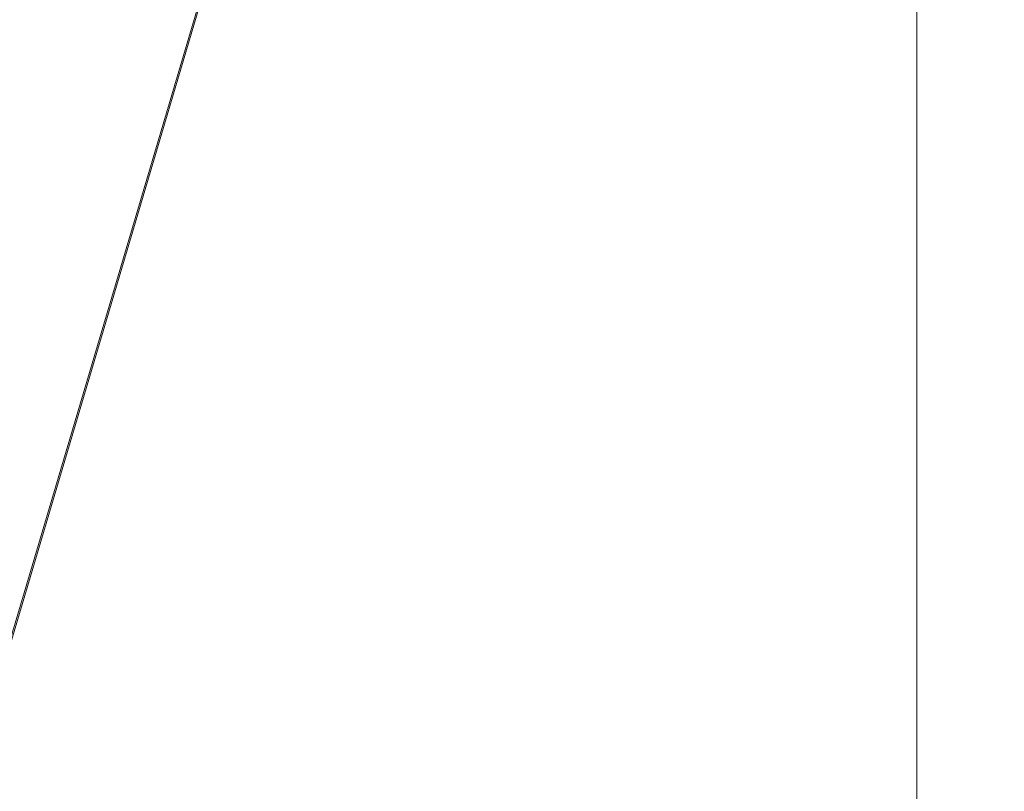
# Model space of a CAD drawing. Units: inches. Extents: x 0 to 204, y 0 to 264.
# Drawn here: x 91 to 92, y 164 to 165 of the extents above; entities that cross this region are included whole.
import ezdxf

# ---------------------------------------------------------------- set-up
doc = ezdxf.new("R2010")
doc.units = ezdxf.units.IN
doc.header["$MEASUREMENT"] = 0
doc.layers.get('0').update_dxf_attribs({"color": 10})

# ---------------------------------------------------------------- blocks, each defined once
blk = doc.blocks.new('FORTE-1W-3D')
at = {"lineweight": 18}
mesh = blk.add_polyface(dxfattribs=at)
corners = [(-7.2318, 8.8541, 17.3775), (-9.3437, -8.9746, 18.0001), (9.5937, -8.9746, 18.0001), (7.4818, 8.8541, 17.3775), (0, -7.3539, 17.9435), (0, 7.3539, 17.4299), (0.0036, 7.3838, 17.4289), (0.0143, 7.412, 17.4279), (0.0314, 7.4368, 17.427), (0.054, 7.4568, 17.4263), (0.0807, 7.4708, 17.4258), (0.1099, 7.478, 17.4256), (0.1401, 7.478, 17.4256), (0.1693, 7.4708, 17.4258), (0.196, 7.4568, 17.4263), (0.2186, 7.4368, 17.427), (0.2357, 7.412, 17.4279), (0.2464, 7.3838, 17.4289), (0.25, 7.3539, 17.4299), (0.25, -7.3539, 17.9435), (0.2464, -7.3838, 17.9446), (0.2357, -7.412, 17.9455), (0.2186, -7.4368, 17.9464), (0.196, -7.4568, 17.9471), (0.1693, -7.4708, 17.9476), (0.1401, -7.478, 17.9478), (0.1099, -7.478, 17.9478), (0.0807, -7.4708, 17.9476), (0.054, -7.4568, 17.9471), (0.0314, -7.4368, 17.9464), (0.0143, -7.412, 17.9455), (0.0036, -7.3838, 17.9446), (4.5, -7.3539, 17.9435), (4.5, 7.3539, 17.4299), (4.5036, 7.3838, 17.4289), (4.5143, 7.412, 17.4279), (4.5314, 7.4368, 17.427), (4.554, 7.4568, 17.4263), (4.5807, 7.4708, 17.4258), (4.6099, 7.478, 17.4256), (4.6401, 7.478, 17.4256), (4.6693, 7.4708, 17.4258), (4.696, 7.4568, 17.4263), (4.7186, 7.4368, 17.427), (4.7357, 7.412, 17.4279), (4.7464, 7.3838, 17.4289), (4.75, 7.3539, 17.4299), (4.75, -7.3539, 17.9435), (4.7464, -7.3838, 17.9446), (4.7357, -7.412, 17.9455), (4.7186, -7.4368, 17.9464), (4.696, -7.4568, 17.9471), (4.6693, -7.4708, 17.9476), (4.6401, -7.478, 17.9478), (4.6099, -7.478, 17.9478), (4.5807, -7.4708, 17.9476), (4.554, -7.4568, 17.9471), (4.5314, -7.4368, 17.9464), (4.5143, -7.412, 17.9455), (4.5036, -7.3838, 17.9446), (-4.5, 7.3539, 17.4299), (-4.4964, 7.3838, 17.4289), (-4.4857, 7.412, 17.4279), (-4.4686, 7.4368, 17.427), (-4.446, 7.4568, 17.4263), (-4.4193, 7.4708, 17.4258), (-4.3901, 7.478, 17.4256), (-4.3599, 7.478, 17.4256), (-4.3307, 7.4708, 17.4258), (-4.304, 7.4568, 17.4263), (-4.2814, 7.4368, 17.427), (-4.2643, 7.412, 17.4279), (-4.2536, 7.3838, 17.4289), (-4.25, 7.3539, 17.4299), (-4.25, -7.3539, 17.9435), (-4.2536, -7.3838, 17.9446), (-4.2643, -7.412, 17.9455), (-4.2814, -7.4368, 17.9464), (-4.304, -7.4568, 17.9471), (-4.3307, -7.4708, 17.9476), (-4.3599, -7.478, 17.9478), (-4.3901, -7.478, 17.9478), (-4.4193, -7.4708, 17.9476), (-4.446, -7.4568, 17.9471), (-4.4686, -7.4368, 17.9464), (-4.4857, -7.412, 17.9455), (-4.4964, -7.3838, 17.9446), (-4.5, -7.3539, 17.9435)]
mesh.append_faces([[corners[k] for k in face] for face in [(82, 1, 81), (85, 1, 84), (64, 0, 63), (11, 0, 10), (53, 2, 52), (52, 2, 51), (50, 2, 49), (41, 3, 40)]], dxfattribs={"vtx0": -1, "vtx1": -1})
mesh.append_faces([[corners[k] for k in face] for face in [(0, 68, 10), (38, 3, 13)]], dxfattribs={"vtx0": -1, "vtx1": -1, "vtx2": -1})
mesh.append_faces([[corners[k] for k in face] for face in [(1, 82, 83), (1, 87, 60), (0, 64, 65), (0, 65, 66), (10, 68, 69, 9), (60, 0, 1), (6, 72, 73, 5), (72, 6, 7, 71), (8, 70, 71, 7), (70, 8, 9, 69), (0, 11, 12, 3), (56, 23, 24, 55), (57, 22, 23, 56), (22, 57, 58, 21), (55, 24, 25, 54), (59, 20, 21, 58), (32, 19, 20, 59), (19, 32, 33, 18), (2, 46, 47), (3, 12, 13), (3, 42, 43), (46, 2, 3)]], dxfattribs={"vtx0": -1, "vtx2": -1})
mesh.append_faces([[corners[k] for k in face] for face in [(2, 53, 54, 25)]], dxfattribs={"vtx0": -1, "vtx2": -1, "vtx3": -1})
mesh.append_faces([[corners[k] for k in face] for face in [(86, 87, 1), (85, 86, 1), (83, 84, 1), (60, 61, 0), (62, 63, 0), (61, 62, 0), (67, 68, 0), (66, 67, 0), (50, 51, 2), (48, 49, 2), (47, 48, 2), (45, 46, 3), (44, 45, 3), (43, 44, 3), (39, 40, 3), (38, 39, 3), (41, 42, 3)]], dxfattribs={"vtx1": -1, "vtx2": -1})
mesh.append_faces([[corners[k] for k in face] for face in [(80, 81, 1, 26)]], dxfattribs={"vtx1": -1, "vtx2": -1, "vtx3": -1})
mesh.append_faces([[corners[k] for k in face] for face in [(79, 80, 26, 27), (78, 79, 27, 28), (76, 77, 29, 30), (28, 29, 77, 78), (75, 76, 30, 31), (74, 75, 31, 4), (73, 74, 4, 5), (25, 26, 1, 2), (16, 17, 34, 35), (33, 34, 17, 18), (13, 14, 37, 38), (35, 36, 15, 16), (14, 15, 36, 37)]], dxfattribs={"vtx1": -1, "vtx3": -1})
mesh = blk.add_polyface(dxfattribs=at)
corners = [(-7.2318, 8.829, 16.6504), (-9.3437, -8.9997, 17.273), (9.5937, -8.9997, 17.273), (7.4818, 8.829, 16.6504), (-7.0097, 8.5792, 16.6591), (7.2597, 8.5792, 16.6591), (9.3123, -8.7499, 17.2642), (-9.0623, -8.7499, 17.2642)]
mesh.append_faces([[corners[k] for k in face] for face in [(4, 0, 7), (1, 7, 0)]], dxfattribs={"vtx0": -1, "vtx1": -1})
mesh.append_faces([[corners[k] for k in face] for face in [(3, 5, 6), (2, 6, 7, 1), (6, 2, 3)]], dxfattribs={"vtx0": -1, "vtx2": -1})
mesh.append_faces([[corners[k] for k in face] for face in [(4, 5, 3, 0)]], dxfattribs={"vtx1": -1, "vtx3": -1})
mesh = blk.add_polyface(dxfattribs=at)
corners = [(-9.3437, -9.0008, 17.2506), (-7.2318, 8.8279, 16.628), (7.4818, 8.8279, 16.628), (9.5937, -9.0008, 17.2506), (0, 7.3539, 16.6794), (0, -7.3539, 17.1931), (0.0036, -7.3838, 17.1941), (0.0143, -7.412, 17.1951), (0.0314, -7.4368, 17.196), (0.054, -7.4568, 17.1967), (0.0807, -7.4708, 17.1971), (0.1099, -7.478, 17.1974), (0.1401, -7.478, 17.1974), (0.1693, -7.4708, 17.1971), (0.196, -7.4568, 17.1967), (0.2186, -7.4368, 17.196), (0.2357, -7.412, 17.1951), (0.2464, -7.3838, 17.1941), (0.25, -7.3539, 17.1931), (0.25, 7.3539, 16.6794), (0.2464, 7.3838, 16.6784), (0.2357, 7.412, 16.6774), (0.2186, 7.4368, 16.6766), (0.196, 7.4568, 16.6759), (0.1693, 7.4708, 16.6754), (0.1401, 7.478, 16.6751), (0.1099, 7.478, 16.6751), (0.0807, 7.4708, 16.6754), (0.054, 7.4568, 16.6759), (0.0314, 7.4368, 16.6766), (0.0143, 7.412, 16.6774), (0.0036, 7.3838, 16.6784), (4.5, 7.3539, 16.6794), (4.5, -7.3539, 17.1931), (4.5036, -7.3838, 17.1941), (4.5143, -7.412, 17.1951), (4.5314, -7.4368, 17.196), (4.554, -7.4568, 17.1967), (4.5807, -7.4708, 17.1971), (4.6099, -7.478, 17.1974), (4.6401, -7.478, 17.1974), (4.6693, -7.4708, 17.1971), (4.696, -7.4568, 17.1967), (4.7186, -7.4368, 17.196), (4.7357, -7.412, 17.1951), (4.7464, -7.3838, 17.1941), (4.75, -7.3539, 17.1931), (4.75, 7.3539, 16.6794), (4.7464, 7.3838, 16.6784), (4.7357, 7.412, 16.6774), (4.7186, 7.4368, 16.6766), (4.696, 7.4568, 16.6759), (4.6693, 7.4708, 16.6754), (4.6401, 7.478, 16.6751), (4.6099, 7.478, 16.6751), (4.5807, 7.4708, 16.6754), (4.554, 7.4568, 16.6759), (4.5314, 7.4368, 16.6766), (4.5143, 7.412, 16.6774), (4.5036, 7.3838, 16.6784), (-4.25, 7.3539, 16.6794), (-4.2536, 7.3838, 16.6784), (-4.2643, 7.412, 16.6774), (-4.2814, 7.4368, 16.6766), (-4.304, 7.4568, 16.6759), (-4.3307, 7.4708, 16.6754), (-4.3599, 7.478, 16.6751), (-4.3901, 7.478, 16.6751), (-4.4193, 7.4708, 16.6754), (-4.446, 7.4568, 16.6759), (-4.4686, 7.4368, 16.6766), (-4.4857, 7.412, 16.6774), (-4.4964, 7.3838, 16.6784), (-4.5, 7.3539, 16.6794), (-4.5, -7.3539, 17.1931), (-4.4964, -7.3838, 17.1941), (-4.4857, -7.412, 17.1951), (-4.4686, -7.4368, 17.196), (-4.446, -7.4568, 17.1967), (-4.4193, -7.4708, 17.1971), (-4.3901, -7.478, 17.1974), (-4.3599, -7.478, 17.1974), (-4.3307, -7.4708, 17.1971), (-4.304, -7.4568, 17.1967), (-4.2814, -7.4368, 17.196), (-4.2643, -7.412, 17.1951), (-4.2536, -7.3838, 17.1941), (-4.25, -7.3539, 17.1931)]
mesh.append_faces([[corners[k] for k in face] for face in [(41, 3, 40), (44, 3, 43), (51, 2, 50), (25, 2, 24), (80, 0, 79), (79, 0, 78), (77, 0, 76), (68, 1, 67)]], dxfattribs={"vtx0": -1, "vtx1": -1})
mesh.append_faces([[corners[k] for k in face] for face in [(2, 55, 24), (65, 1, 27)]], dxfattribs={"vtx0": -1, "vtx1": -1, "vtx2": -1})
mesh.append_faces([[corners[k] for k in face] for face in [(3, 41, 42), (3, 46, 47), (2, 51, 52), (2, 52, 53), (24, 55, 56, 23), (47, 2, 3), (20, 59, 32, 19), (59, 20, 21, 58), (22, 57, 58, 21), (57, 22, 23, 56), (2, 25, 26, 1), (83, 9, 10, 82), (84, 8, 9, 83), (8, 84, 85, 7), (82, 10, 11, 81), (86, 6, 7, 85), (87, 5, 6, 86), (5, 87, 60, 4), (0, 73, 74), (1, 26, 27), (1, 69, 70), (73, 0, 1)]], dxfattribs={"vtx0": -1, "vtx2": -1})
mesh.append_faces([[corners[k] for k in face] for face in [(0, 80, 81, 11)]], dxfattribs={"vtx0": -1, "vtx2": -1, "vtx3": -1})
mesh.append_faces([[corners[k] for k in face] for face in [(45, 46, 3), (44, 45, 3), (42, 43, 3), (47, 48, 2), (49, 50, 2), (48, 49, 2), (54, 55, 2), (53, 54, 2), (77, 78, 0), (75, 76, 0), (74, 75, 0), (72, 73, 1), (71, 72, 1), (70, 71, 1), (66, 67, 1), (65, 66, 1), (68, 69, 1)]], dxfattribs={"vtx1": -1, "vtx2": -1})
mesh.append_faces([[corners[k] for k in face] for face in [(39, 40, 3, 12)]], dxfattribs={"vtx1": -1, "vtx2": -1, "vtx3": -1})
mesh.append_faces([[corners[k] for k in face] for face in [(38, 39, 12, 13), (37, 38, 13, 14), (35, 36, 15, 16), (14, 15, 36, 37), (34, 35, 16, 17), (33, 34, 17, 18), (32, 33, 18, 19), (11, 12, 3, 0), (30, 31, 61, 62), (60, 61, 31, 4), (27, 28, 64, 65), (62, 63, 29, 30), (28, 29, 63, 64)]], dxfattribs={"vtx1": -1, "vtx3": -1})
mesh = blk.add_polyface(dxfattribs=at)
corners = [(-7.2318, 8.793, 15.6197), (7.4818, 8.793, 15.6197), (9.5937, -9.0357, 16.2423), (-9.3437, -9.0357, 16.2423), (7.2597, 8.5432, 15.6285), (-7.0097, 8.5432, 15.6285), (-9.0623, -8.7859, 16.2336), (9.3123, -8.7859, 16.2336)]
mesh.append_faces([[corners[k] for k in face] for face in [(4, 1, 7), (2, 7, 1)]], dxfattribs={"vtx0": -1, "vtx1": -1})
mesh.append_faces([[corners[k] for k in face] for face in [(0, 5, 6), (3, 6, 7, 2), (6, 3, 0)]], dxfattribs={"vtx0": -1, "vtx2": -1})
mesh.append_faces([[corners[k] for k in face] for face in [(4, 5, 0, 1)]], dxfattribs={"vtx1": -1, "vtx3": -1})
mesh = blk.add_polyface(dxfattribs=at)
corners = [(-4.5, 7.3539, 17.4299), (-4.5, -7.3539, 17.9435), (-4.5, -7.3539, 17.1931), (-4.5, 7.3539, 16.6794)]
mesh.append_faces([[corners[k] for k in face] for face in [(0, 1, 2, 3)]])

msp = doc.modelspace()

# ---------------------------------------------------------------- linework, layer by layer
at = {"lineweight": 18, "invisible_edges": 15}
for points in [[(90.88739, 157.95821, 29.71614), (92.0632, 158.33641, 29.67054), (90.72505, 166.2711, 29.60061)], [(92.0632, 158.33641, 29.67054), (93.39465, 158.33594, 29.63578), (92.72505, 166.2711, 29.60061)], [(90.53755, 166.2644, 29.10065), (91.91003, 158.33105, 29.27138), (90.73556, 158.01616, 29.32125)], [(93.42583, 158.94739, 29.22108), (91.91003, 158.33105, 29.27138), (92.60005, 166.2644, 29.10065)], [(91.52487, 164.80481, 26.83122), (92.79969, 164.91523, 25.89635), (92.19794, 165.81102, 34)], [(91.49613, 165.71064, 24.59401), (90.45746, 165.237, 23.87341), (91.45696, 165.2944, 22.88881)], [(93.84651, 165.44858, 34.58348), (92.08573, 165.0766, 33.97603), (93.24658, 165.62277, 36.12513)], [(92.69796, 164.63881, 18.5), (91.34929, 165.52312, 27.59449), (92.46204, 165.61014, 26.61115)], [(93.43615, 165.24296, 25.86574), (92.67835, 165.58427, 27.2429), (91.07227, 165.35033, 26.66738)], [(92.44066, 165.56568, 23.06772), (91.45696, 165.2944, 22.88881), (92.26302, 165.2169, 21.54677)], [(90.57062, 165.19612, 19.83891), (91.76523, 165.45711, 19.64294), (90.85469, 165.4768, 21.27564)], [(92.65927, 165.4735, 18.18549), (90.79239, 165.08525, 18.35907), (91.70861, 165.18752, 16.95649)], [(91.76523, 165.45711, 19.64294), (90.79239, 165.08525, 18.35907), (92.65927, 165.4735, 18.18549)], [(93.41082, 165.46959, 16.51477), (92.65927, 165.4735, 18.18549), (91.70861, 165.18752, 16.95649)], [(91.70861, 165.18752, 16.95649), (92.52712, 165.24948, 14.49731), (93.41082, 165.46959, 16.51477)], [(91.76523, 165.45711, 19.64294), (90.57062, 165.19612, 19.83891), (90.79239, 165.08525, 18.35907)], [(92.08573, 165.0766, 33.97603), (93.84651, 165.44858, 34.58348), (93.65135, 165.20849, 32.92837)], [(90.31859, 165.44492, 25.75316), (91.91748, 165.4274, 25.307), (90.29799, 165.24233, 24.6555)], [(90.29799, 165.24233, 24.6555), (91.91748, 165.4274, 25.307), (91.67078, 165.16159, 23.78982)], [(93.96058, 165.29521, 24.28137), (91.67078, 165.16159, 23.78982), (91.91748, 165.4274, 25.307)], [(91.10858, 165.38889, 28.3444), (91.14642, 165.31917, 27.68918), (91.14539, 165.24038, 27.81276)], [(91.3017, 165.38668, 26.73437), (91.23893, 165.26477, 26.47373), (91.20298, 165.35902, 27.21875)], [(91.23893, 165.26477, 26.47373), (91.3017, 165.38668, 26.73437), (91.29328, 165.3026, 26.25533)], [(91.10335, 165.24301, 29.75511), (91.05686, 165.33395, 30.48634), (91.04469, 165.36418, 30.125)], [(91.18665, 165.24726, 26.99667), (91.14642, 165.31917, 27.68918), (91.20298, 165.35902, 27.21875)], [(91.23893, 165.26477, 26.47373), (91.18665, 165.24726, 26.99667), (91.20298, 165.35902, 27.21875)], [(88.6983, 165.06615, 25.88694), (91.27879, 164.98481, 25.04194), (91.07227, 165.35033, 26.66738)], [(93.43615, 165.24296, 25.86574), (91.07227, 165.35033, 26.66738), (91.27879, 164.98481, 25.04194)], [(91.20694, 165.24518, 30.6351), (91.14974, 165.34721, 31.50273), (91.0898, 165.31789, 30.84768)], [(91.14974, 165.34721, 31.50273), (91.20694, 165.24518, 30.6351), (91.28011, 165.30071, 31.1093)], [(91.10335, 165.24301, 29.75511), (91.14593, 165.22354, 30.12275), (91.05686, 165.33395, 30.48634)], [(91.0898, 165.31789, 30.84768), (91.05686, 165.33395, 30.48634), (91.14593, 165.22354, 30.12275)], [(91.20694, 165.24518, 30.6351), (91.0898, 165.31789, 30.84768), (91.14593, 165.22354, 30.12275)], [(91.18665, 165.24726, 26.99667), (91.18071, 165.17439, 27.19191), (91.14642, 165.31917, 27.68918)], [(91.14362, 165.16502, 29.13378), (91.10335, 165.24301, 29.75511), (91.07232, 165.30922, 29.64062)], [(91.09855, 165.29089, 28.91406), (91.10808, 165.23811, 29.01387), (91.08676, 165.30071, 29.22332)], [(91.29752, 165.21822, 25.76081), (91.23893, 165.26477, 26.47373), (91.29328, 165.3026, 26.25533)], [(91.36207, 165.30484, 25.9021), (91.29752, 165.21822, 25.76081), (91.29328, 165.3026, 26.25533)], [(91.42163, 165.24057, 25.2063), (91.29752, 165.21822, 25.76081), (91.36207, 165.30484, 25.9021)], [(91.36207, 165.30484, 25.9021), (91.46734, 165.30157, 25.5542), (91.42163, 165.24057, 25.2063)], [(91.45696, 165.2944, 22.88881), (90.66274, 164.84453, 21.5456), (92.26302, 165.2169, 21.54677)], [(91.1247, 165.23063, 28.52776), (91.09855, 165.29089, 28.91406), (91.11914, 165.26783, 28.42969)], [(91.09855, 165.29089, 28.91406), (91.1247, 165.23063, 28.52776), (91.12997, 165.1946, 28.63032)], [(91.67078, 165.16159, 23.78982), (93.96058, 165.29521, 24.28137), (93.34952, 165.05993, 22.67817)], [(91.12407, 165.28021, 28.1875), (91.14113, 165.22806, 28.02888), (91.11914, 165.26783, 28.42969)], [(91.1247, 165.23063, 28.52776), (91.11914, 165.26783, 28.42969), (91.14306, 165.20317, 28.14607)], [(91.11914, 165.26783, 28.42969), (91.14113, 165.22806, 28.02888), (91.14306, 165.20317, 28.14607)], [(91.21804, 165.18905, 26.4526), (91.18665, 165.24726, 26.99667), (91.23893, 165.26477, 26.47373)], [(91.23893, 165.26477, 26.47373), (91.25078, 165.14118, 25.91301), (91.21804, 165.18905, 26.4526)], [(91.25078, 165.14118, 25.91301), (91.23893, 165.26477, 26.47373), (91.29752, 165.21822, 25.76081)], [(89.9612, 164.66972, 34.61344), (91.54265, 165.26057, 36.20297), (92.08573, 165.0766, 33.97603)], [(90.53755, 165.25267, 23.10065), (91.91003, 157.31933, 23.27138), (90.73556, 157.00443, 23.32125)], [(90.88739, 156.94649, 23.71614), (92.0632, 157.32468, 23.67054), (90.72505, 165.25938, 23.60061)], [(93.42583, 157.93566, 23.22108), (91.91003, 157.31933, 23.27138), (92.60005, 165.25267, 23.10065)], [(92.0632, 157.32468, 23.67054), (93.39465, 157.32421, 23.63578), (92.72505, 165.25938, 23.60061)], [(89.87366, 165.05663, 23.47249), (90.29799, 165.24233, 24.6555), (91.67078, 165.16159, 23.78982)], [(91.10335, 165.24301, 29.75511), (91.18693, 165.13915, 29.38521), (91.14593, 165.22354, 30.12275)], [(91.18693, 165.13915, 29.38521), (91.10335, 165.24301, 29.75511), (91.14362, 165.16502, 29.13378)], [(91.25236, 165.14377, 29.74918), (91.20694, 165.24518, 30.6351), (91.14593, 165.22354, 30.12275)], [(91.21602, 165.1084, 26.57106), (91.18665, 165.24726, 26.99667), (91.21804, 165.18905, 26.4526)], [(91.25236, 165.14377, 29.74918), (91.32146, 165.21694, 30.38662), (91.20694, 165.24518, 30.6351)], [(93.43615, 165.24296, 25.86574), (91.27879, 164.98481, 25.04194), (92.92957, 164.80697, 23.79376)], [(91.42163, 165.24057, 25.2063), (91.37402, 165.16741, 24.95386), (91.29752, 165.21822, 25.76081)], [(91.37402, 165.16741, 24.95386), (91.42163, 165.24057, 25.2063), (91.45425, 165.16098, 24.5105)], [(91.45425, 165.16098, 24.5105), (91.42163, 165.24057, 25.2063), (91.5076, 165.22602, 24.8584)], [(91.14306, 165.20317, 28.14607), (91.15185, 165.15108, 28.24677), (91.1247, 165.23063, 28.52776)], [(91.15162, 165.22873, 27.70312), (91.15794, 165.19549, 27.73783), (91.14113, 165.22806, 28.02888)], [(91.14306, 165.20317, 28.14607), (91.14113, 165.22806, 28.02888), (91.15867, 165.17493, 27.85835)], [(91.14113, 165.22806, 28.02888), (91.15794, 165.19549, 27.73783), (91.15867, 165.17493, 27.85835)], [(91.25236, 165.14377, 29.74918), (91.14593, 165.22354, 30.12275), (91.18693, 165.13915, 29.38521)], [(91.25078, 165.14118, 25.91301), (91.29752, 165.21822, 25.76081), (91.31063, 165.06573, 24.97956)], [(91.37402, 165.16741, 24.95386), (91.31063, 165.06573, 24.97956), (91.29752, 165.21822, 25.76081)], [(90.66274, 164.84453, 21.5456), (92.35431, 164.92223, 19.67375), (92.26302, 165.2169, 21.54677)], [(90.97745, 165.21291, 14.49451), (91.27858, 164.11324, 14.50004), (91.15628, 164.20079, 14.4996)], [(93.65135, 165.20849, 32.92837), (92.26719, 164.95463, 32.704), (92.08573, 165.0766, 33.97603)], [(91.14362, 165.16502, 29.13378), (91.1276, 165.19931, 28.67188), (91.19317, 165.07768, 28.53444)], [(91.17373, 165.10756, 27.86322), (91.14306, 165.20317, 28.14607), (91.17402, 165.12691, 27.71692)], [(91.15867, 165.17493, 27.85835), (91.17402, 165.12691, 27.71692), (91.14306, 165.20317, 28.14607)], [(91.15867, 165.17493, 27.85835), (91.15794, 165.19549, 27.73783), (91.17428, 165.1468, 27.57063)], [(91.17428, 165.1468, 27.57063), (91.15794, 165.19549, 27.73783), (91.17918, 165.17724, 27.21875)], [(89.69508, 164.69925, 16.86979), (91.70861, 165.18752, 16.95649), (90.79239, 165.08525, 18.35907)], [(90.91131, 164.84211, 14.49936), (91.70861, 165.18752, 16.95649), (89.69508, 164.69925, 16.86979)], [(91.25134, 165.04241, 25.95021), (91.21804, 165.18905, 26.4526), (91.25078, 165.14118, 25.91301)], [(91.17402, 165.12691, 27.71692), (91.15867, 165.17493, 27.85835), (91.17428, 165.1468, 27.57063)], [(91.17428, 165.1468, 27.57063), (91.17918, 165.17724, 27.21875), (91.19107, 165.11446, 27.27599)], [(91.19484, 165.12598, 27.08571), (91.19107, 165.11446, 27.27599), (91.17918, 165.17724, 27.21875)], [(90.91183, 164.93732, 21.89059), (89.87366, 165.05663, 23.47249), (91.67078, 165.16159, 23.78982)], [(90.91183, 164.93732, 21.89059), (91.67078, 165.16159, 23.78982), (93.34952, 165.05993, 22.67817)], [(91.2245, 165.07195, 28.8402), (91.14362, 165.16502, 29.13378), (91.19317, 165.07768, 28.53444)], [(91.14362, 165.16502, 29.13378), (91.2245, 165.07195, 28.8402), (91.18693, 165.13915, 29.38521)], [(91.37402, 165.16741, 24.95386), (91.38779, 165.04222, 24.1626), (91.31063, 165.06573, 24.97956)], [(91.45425, 165.16098, 24.5105), (91.38779, 165.04222, 24.1626), (91.37402, 165.16741, 24.95386)], [(91.38779, 165.04222, 24.1626), (91.45425, 165.16098, 24.5105), (91.47716, 165.07483, 23.8147)], [(91.54786, 165.15047, 24.1626), (91.47716, 165.07483, 23.8147), (91.45425, 165.16098, 24.5105)], [(91.19317, 165.07768, 28.53444), (91.15523, 165.14435, 28.1875), (91.22335, 165.00352, 27.71633)], [(91.17428, 165.1468, 27.57063), (91.19167, 165.09326, 27.40107), (91.17402, 165.12691, 27.71692)], [(91.19107, 165.11446, 27.27599), (91.19167, 165.09326, 27.40107), (91.17428, 165.1468, 27.57063)], [(91.25605, 165.09444, 29.26544), (91.25236, 165.14377, 29.74918), (91.18693, 165.13915, 29.38521)], [(91.2245, 165.07195, 28.8402), (91.25605, 165.09444, 29.26544), (91.18693, 165.13915, 29.38521)], [(91.28666, 164.97642, 25.32936), (91.25078, 165.14118, 25.91301), (91.31063, 165.06573, 24.97956)], [(91.25236, 165.14377, 29.74918), (91.25605, 165.09444, 29.26544), (91.32424, 165.08617, 29.30261)], [(91.25236, 165.14377, 29.74918), (91.32424, 165.08617, 29.30261), (91.3628, 165.13317, 29.66395)], [(91.19043, 165.07437, 27.57063), (91.17402, 165.12691, 27.71692), (91.19167, 165.09326, 27.40107)], [(91.19107, 165.11446, 27.27599), (91.19484, 165.12598, 27.08571), (91.20904, 165.07605, 26.98542)], [(91.20904, 165.07605, 26.98542), (91.19484, 165.12598, 27.08571), (91.21495, 165.08369, 26.75863)], [(91.21495, 165.08369, 26.75863), (91.19484, 165.12598, 27.08571), (91.20673, 165.12576, 26.73437)], [(91.20673, 165.12576, 26.73437), (91.23018, 165.05788, 26.47116), (91.21495, 165.08369, 26.75863)], [(91.19107, 165.11446, 27.27599), (91.20904, 165.07605, 26.98542), (91.19167, 165.09326, 27.40107)], [(91.22382, 165.00797, 26.98542), (91.19167, 165.09326, 27.40107), (91.20904, 165.07605, 26.98542)], [(91.25605, 165.09444, 29.26544), (91.2245, 165.07195, 28.8402), (91.3002, 165.01355, 28.57994)], [(91.3002, 165.01355, 28.57994), (91.32424, 165.08617, 29.30261), (91.25605, 165.09444, 29.26544)], [(91.22729, 165.03682, 26.69064), (91.20904, 165.07605, 26.98542), (91.21495, 165.08369, 26.75863)], [(91.21495, 165.08369, 26.75863), (91.23018, 165.05788, 26.47116), (91.22729, 165.03682, 26.69064)], [(91.3002, 165.01355, 28.57994), (91.40415, 165.0494, 28.94128), (91.32424, 165.08617, 29.30261)], [(92.08573, 165.0766, 33.97603), (91.2593, 164.67592, 32.18108), (90.08368, 164.44107, 32.94607)], [(91.22335, 165.00352, 27.71633), (91.2821, 164.96594, 27.96224), (91.19317, 165.07768, 28.53444)], [(91.2821, 164.96594, 27.96224), (91.2245, 165.07195, 28.8402), (91.19317, 165.07768, 28.53444)], [(91.22729, 165.03682, 26.69064), (91.22382, 165.00797, 26.98542), (91.20904, 165.07605, 26.98542)], [(91.2821, 164.96594, 27.96224), (91.3002, 165.01355, 28.57994), (91.2245, 165.07195, 28.8402)], [(91.23429, 165.07427, 26.25), (91.24749, 165.02242, 26.18263), (91.23018, 165.05788, 26.47116)], [(91.2593, 164.67592, 32.18108), (92.08573, 165.0766, 33.97603), (92.26719, 164.95463, 32.704)], [(91.47716, 165.07483, 23.8147), (91.43285, 165.01148, 23.67023), (91.38779, 165.04222, 24.1626)], [(91.52912, 164.99072, 23.00706), (91.43285, 165.01148, 23.67023), (91.47716, 165.07483, 23.8147)], [(91.52912, 164.99072, 23.00706), (91.47716, 165.07483, 23.8147), (91.58812, 165.07492, 23.46681)], [(93.34952, 165.05993, 22.67817), (92.88998, 164.9357, 21.33071), (90.91183, 164.93732, 21.89059)], [(91.24262, 165.01117, 26.39588), (91.22729, 165.03682, 26.69064), (91.23018, 165.05788, 26.47116)], [(91.24749, 165.02242, 26.18263), (91.24262, 165.01117, 26.39588), (91.23018, 165.05788, 26.47116)], [(91.32198, 164.91043, 24.70851), (91.31063, 165.06573, 24.97956), (91.34404, 164.96262, 24.28446)], [(91.34404, 164.96262, 24.28446), (91.31063, 165.06573, 24.97956), (91.38779, 165.04222, 24.1626)], [(90.53755, 165.03643, 17.10065), (91.91003, 156.72804, 17.27138), (90.67734, 156.30524, 17.32603)], [(92.04153, 156.82098, 17.67046), (90.72505, 165.04283, 17.60061), (90.73305, 156.05795, 17.72631)], [(91.21051, 165.03445, 27.21875), (91.265, 164.93001, 27.22381), (91.22335, 165.00352, 27.71633)], [(91.21051, 165.03445, 27.21875), (91.27804, 164.89238, 26.73437), (91.265, 164.93001, 27.22381)], [(91.25721, 164.94158, 26.40022), (91.22729, 165.03682, 26.69064), (91.24262, 165.01117, 26.39588)], [(91.26851, 164.96996, 25.88838), (91.24749, 165.02242, 26.18263), (91.25093, 165.04317, 25.9574)], [(91.39469, 164.8701, 23.41024), (91.34404, 164.96262, 24.28446), (91.38779, 165.04222, 24.1626)], [(91.43285, 165.01148, 23.67023), (91.39469, 164.8701, 23.41024), (91.38779, 165.04222, 24.1626)], [(93.28519, 156.72757, 17.23432), (91.91003, 156.72804, 17.27138), (92.60005, 165.03643, 17.10065)], [(92.72505, 165.04283, 17.60061), (92.04153, 156.82098, 17.67046), (93.38538, 156.69503, 17.63615)], [(91.24749, 165.02242, 26.18263), (91.26656, 164.95006, 26.06687), (91.24262, 165.01117, 26.39588)], [(91.26851, 164.96996, 25.88838), (91.26656, 164.95006, 26.06687), (91.24749, 165.02242, 26.18263)], [(91.26656, 164.95006, 26.06687), (91.25721, 164.94158, 26.40022), (91.24262, 165.01117, 26.39588)], [(91.29919, 164.90717, 25.3722), (91.26851, 164.96996, 25.88838), (91.26758, 165.01207, 25.6648)], [(91.2821, 164.96594, 27.96224), (91.38788, 164.92652, 27.9149), (91.3002, 165.01355, 28.57994)], [(91.44549, 164.96563, 28.2186), (91.3002, 165.01355, 28.57994), (91.38788, 164.92652, 27.9149)], [(91.39469, 164.8701, 23.41024), (91.43285, 165.01148, 23.67023), (91.4414, 164.93387, 23.19418)], [(91.52912, 164.99072, 23.00706), (91.4414, 164.93387, 23.19418), (91.43285, 165.01148, 23.67023)], [(91.2821, 164.96594, 27.96224), (91.22335, 165.00352, 27.71633), (91.32062, 164.88246, 27.21875)], [(91.32062, 164.88246, 27.21875), (91.22335, 165.00352, 27.71633), (91.265, 164.93001, 27.22381)], [(91.62404, 165.0075, 22.84595), (91.57183, 164.92612, 22.37598), (91.52912, 164.99072, 23.00706)], [(91.52912, 164.99072, 23.00706), (91.49478, 164.91542, 22.71257), (91.4414, 164.93387, 23.19418)], [(91.57183, 164.92612, 22.37598), (91.49478, 164.91542, 22.71257), (91.52912, 164.99072, 23.00706)], [(90.69626, 164.71282, 23.61608), (91.27879, 164.98481, 25.04194), (88.70365, 164.73142, 24.31481)], [(92.92957, 164.80697, 23.79376), (91.27879, 164.98481, 25.04194), (90.69626, 164.71282, 23.61608)], [(91.28422, 164.98097, 25.3722), (91.31378, 164.88538, 25.08009), (91.29919, 164.90717, 25.3722)], [(91.26656, 164.95006, 26.06687), (91.26851, 164.96996, 25.88838), (91.28668, 164.90716, 25.73591)], [(91.28668, 164.90716, 25.73591), (91.26851, 164.96996, 25.88838), (91.29919, 164.90717, 25.3722)], [(91.2821, 164.96594, 27.96224), (91.40782, 164.85812, 27.30748), (91.38788, 164.92652, 27.9149)], [(91.40782, 164.85812, 27.30748), (91.2821, 164.96594, 27.96224), (91.32062, 164.88246, 27.21875)], [(91.2593, 164.67592, 32.18108), (92.26719, 164.95463, 32.704), (92.44871, 164.86706, 31.43107)], [(91.3573, 164.84444, 24.08766), (91.34404, 164.96262, 24.28446), (91.39469, 164.8701, 23.41024)], [(91.2906, 164.87518, 25.81502), (91.26656, 164.95006, 26.06687), (91.28668, 164.90716, 25.73591)], [(91.00519, 164.86153, 19.8384), (90.91183, 164.93732, 21.89059), (92.88998, 164.9357, 21.33071)], [(91.00519, 164.86153, 19.8384), (92.88998, 164.9357, 21.33071), (94.17254, 164.89607, 20.21532)], [(91.27804, 164.89238, 26.73437), (91.35717, 164.80431, 26.52532), (91.265, 164.93001, 27.22381)], [(91.265, 164.93001, 27.22381), (91.35717, 164.80431, 26.52532), (91.32062, 164.88246, 27.21875)], [(91.4414, 164.93387, 23.19418), (91.45848, 164.85505, 22.67626), (91.39469, 164.8701, 23.41024)], [(91.45848, 164.85505, 22.67626), (91.4414, 164.93387, 23.19418), (91.49478, 164.91542, 22.71257)], [(91.65996, 164.94009, 22.2251), (91.59718, 164.84793, 21.72616), (91.57183, 164.92612, 22.37598)], [(91.91962, 164.60977, 28.7891), (93.66, 164.93577, 29.01228), (92.84409, 164.78281, 27.58375)], [(93.66, 164.93577, 29.01228), (91.91962, 164.60977, 28.7891), (92.54332, 164.78941, 30.01061)], [(92.35431, 164.92223, 19.67375), (90.86802, 164.45206, 19.21779), (92.23117, 164.70666, 18.28917)], [(91.31546, 164.81565, 26.04095), (91.27804, 164.89238, 26.73437), (91.26578, 164.92453, 26.25)], [(91.31378, 164.88538, 25.08009), (91.31751, 164.91877, 24.787), (91.3324, 164.84362, 24.787)], [(91.3324, 164.84362, 24.787), (91.31751, 164.91877, 24.787), (91.343, 164.83982, 24.50929)], [(91.40782, 164.85812, 27.30748), (91.48024, 164.89522, 27.61119), (91.38788, 164.92652, 27.9149)], [(91.49854, 164.83088, 22.2251), (91.49478, 164.91542, 22.71257), (91.57183, 164.92612, 22.37598)], [(91.49854, 164.83088, 22.2251), (91.57183, 164.92612, 22.37598), (91.59718, 164.84793, 21.72616)], [(92.93198, 164.87884, 19.15039), (92.15129, 164.91755, 17.91792), (91.00519, 164.86153, 19.8384)], [(91.30775, 164.86403, 25.37777), (91.28668, 164.90716, 25.73591), (91.29919, 164.90717, 25.3722)], [(91.30775, 164.86403, 25.37777), (91.30729, 164.84199, 25.52242), (91.28668, 164.90716, 25.73591)], [(91.32239, 164.84181, 25.08352), (91.30775, 164.86403, 25.37777), (91.29919, 164.90717, 25.3722)], [(91.31378, 164.88538, 25.08009), (91.32239, 164.84181, 25.08352), (91.29919, 164.90717, 25.3722)], [(91.45848, 164.85505, 22.67626), (91.49478, 164.91542, 22.71257), (91.49854, 164.83088, 22.2251)], [(93.45686, 164.58957, 26.27658), (92.09204, 164.51942, 26.97377), (92.51646, 164.90681, 28.25545)], [(91.00519, 164.86153, 19.8384), (94.17254, 164.89607, 20.21532), (92.93198, 164.87884, 19.15039)], [(91.27804, 164.89238, 26.73437), (91.31546, 164.81565, 26.04095), (91.35717, 164.80431, 26.52532)], [(91.3324, 164.84362, 24.787), (91.32239, 164.84181, 25.08352), (91.31378, 164.88538, 25.08009)], [(91.45835, 164.80196, 26.84575), (91.32062, 164.88246, 27.21875), (91.35717, 164.80431, 26.52532)], [(91.32062, 164.88246, 27.21875), (91.45835, 164.80196, 26.84575), (91.40782, 164.85812, 27.30748)], [(91.69588, 164.87267, 21.60425), (91.63574, 164.75871, 20.94541), (91.59718, 164.84793, 21.72616)], [(91.38126, 164.565, 30.51685), (91.2593, 164.67592, 32.18108), (92.44871, 164.86706, 31.43107)], [(91.32399, 164.80879, 25.22982), (91.30775, 164.86403, 25.37777), (91.32239, 164.84181, 25.08352)], [(92.54332, 164.78941, 30.01061), (91.38126, 164.565, 30.51685), (92.44871, 164.86706, 31.43107)], [(91.39469, 164.8701, 23.41024), (91.43527, 164.79308, 22.70282), (91.42794, 164.71246, 22.84595)], [(91.45848, 164.85505, 22.67626), (91.43527, 164.79308, 22.70282), (91.39469, 164.8701, 23.41024)], [(91.343, 164.83982, 24.50929), (91.35081, 164.85657, 24.20179), (91.36586, 164.7788, 24.20179)], [(91.35081, 164.85657, 24.20179), (91.38044, 164.75756, 23.90969), (91.36586, 164.7788, 24.20179)], [(91.40782, 164.85812, 27.30748), (91.45835, 164.80196, 26.84575), (91.51499, 164.82482, 27.00378)], [(91.43527, 164.79308, 22.70282), (91.45848, 164.85505, 22.67626), (91.47821, 164.71373, 21.95948)], [(91.47821, 164.71373, 21.95948), (91.45848, 164.85505, 22.67626), (91.49854, 164.83088, 22.2251)], [(91.31546, 164.81565, 26.04095), (91.30701, 164.84254, 25.52733), (91.37133, 164.70784, 25.19432)], [(91.34152, 164.79789, 24.78518), (91.32239, 164.84181, 25.08352), (91.3324, 164.84362, 24.787)], [(91.34152, 164.79789, 24.78518), (91.34068, 164.77559, 24.93722), (91.32239, 164.84181, 25.08352)], [(91.35347, 164.78885, 24.49548), (91.34152, 164.79789, 24.78518), (91.3324, 164.84362, 24.787)], [(91.343, 164.83982, 24.50929), (91.35347, 164.78885, 24.49548), (91.3324, 164.84362, 24.787)], [(91.343, 164.83982, 24.50929), (91.36586, 164.7788, 24.20179), (91.35347, 164.78885, 24.49548)], [(91.59718, 164.84793, 21.72616), (91.54972, 164.72594, 21.29303), (91.49854, 164.83088, 22.2251)], [(91.59718, 164.84793, 21.72616), (91.63574, 164.75871, 20.94541), (91.54972, 164.72594, 21.29303)], [(91.54972, 164.72594, 21.29303), (91.47821, 164.71373, 21.95948), (91.49854, 164.83088, 22.2251)], [(91.31546, 164.81565, 26.04095), (91.37133, 164.70784, 25.19432), (91.39373, 164.72622, 25.8319)], [(91.35717, 164.80431, 26.52532), (91.31546, 164.81565, 26.04095), (91.39373, 164.72622, 25.8319)], [(92.32636, 164.52484, 21.69828), (92.92957, 164.80697, 23.79376), (90.69626, 164.71282, 23.61608)], [(91.39373, 164.72622, 25.8319), (91.454, 164.75409, 26.40014), (91.35717, 164.80431, 26.52532)], [(91.45835, 164.80196, 26.84575), (91.35717, 164.80431, 26.52532), (91.454, 164.75409, 26.40014)], [(91.35347, 164.78885, 24.49548), (91.35738, 164.7424, 24.64462), (91.34152, 164.79789, 24.78518)], [(91.38044, 164.75756, 23.90969), (91.3841, 164.79437, 23.61659), (91.39908, 164.71528, 23.61659)], [(91.39908, 164.71528, 23.61659), (91.3841, 164.79437, 23.61659), (91.40964, 164.71286, 23.33888)], [(91.47821, 164.71373, 21.95948), (91.46325, 164.64647, 22.2251), (91.43527, 164.79308, 22.70282)], [(91.454, 164.75409, 26.40014), (91.54975, 164.75441, 26.39636), (91.45835, 164.80196, 26.84575)], [(91.37407, 164.7092, 24.35201), (91.35347, 164.78885, 24.49548), (91.37253, 164.73787, 24.23745)], [(91.35347, 164.78885, 24.49548), (91.36586, 164.7788, 24.20179), (91.37253, 164.73787, 24.23745)], [(91.38126, 164.565, 30.51685), (92.54332, 164.78941, 30.01061), (91.91962, 164.60977, 28.7891)], [(91.705, 164.53948, 27.49582), (92.84409, 164.78281, 27.58375), (92.09407, 164.58541, 26.25)], [(91.91962, 164.60977, 28.7891), (92.84409, 164.78281, 27.58375), (91.705, 164.53948, 27.49582)], [(91.36586, 164.7788, 24.20179), (91.38911, 164.71165, 23.91312), (91.37253, 164.73787, 24.23745)], [(91.38044, 164.75756, 23.90969), (91.38911, 164.71165, 23.91312), (91.36586, 164.7788, 24.20179)], [(91.40719, 164.63065, 24.4313), (91.37133, 164.70784, 25.19432), (91.34825, 164.76055, 24.80465)], [(91.39908, 164.71528, 23.61659), (91.38911, 164.71165, 23.91312), (91.38044, 164.75756, 23.90969)], [(91.60904, 164.63386, 20.36255), (91.54972, 164.72594, 21.29303), (91.63574, 164.75871, 20.94541)], [(91.63574, 164.75871, 20.94541), (91.69619, 164.66793, 20.05213), (91.60904, 164.63386, 20.36255)], [(91.69619, 164.66793, 20.05213), (91.63574, 164.75871, 20.94541), (91.76773, 164.73784, 20.36255)], [(91.49127, 164.67332, 25.69748), (91.454, 164.75409, 26.40014), (91.39373, 164.72622, 25.8319)], [(91.454, 164.75409, 26.40014), (91.49127, 164.67332, 25.69748), (91.5845, 164.684, 25.78895)], [(91.39077, 164.676, 24.05941), (91.37253, 164.73787, 24.23745), (91.38911, 164.71165, 23.91312)], [(92.09204, 164.51942, 26.97377), (91.05781, 164.29116, 27.0326), (91.68856, 164.73377, 28.30727)], [(91.41681, 164.67066, 25.31054), (91.39373, 164.72622, 25.8319), (91.37133, 164.70784, 25.19432)], [(91.41681, 164.67066, 25.31054), (91.49127, 164.67332, 25.69748), (91.39373, 164.72622, 25.8319)], [(91.40964, 164.71286, 23.33888), (91.41739, 164.73217, 23.03139), (91.43254, 164.65043, 23.03139)], [(91.41739, 164.73217, 23.03139), (91.4471, 164.62973, 22.73928), (91.43254, 164.65043, 23.03139)], [(91.47821, 164.71373, 21.95948), (91.54972, 164.72594, 21.29303), (91.51439, 164.62943, 21.29383)], [(91.54378, 164.55847, 20.75583), (91.51439, 164.62943, 21.29383), (91.54972, 164.72594, 21.29303)], [(91.54972, 164.72594, 21.29303), (91.60904, 164.63386, 20.36255), (91.54378, 164.55847, 20.75583)], [(90.69626, 164.71282, 23.61608), (90.33256, 164.50089, 21.91446), (92.32636, 164.52484, 21.69828)], [(91.40825, 164.66718, 23.61478), (91.38911, 164.71165, 23.91312), (91.39908, 164.71528, 23.61659)], [(91.40825, 164.66718, 23.61478), (91.40746, 164.6428, 23.76681), (91.38911, 164.71165, 23.91312)], [(91.42017, 164.65934, 23.32508), (91.40825, 164.66718, 23.61478), (91.39908, 164.71528, 23.61659)], [(91.40964, 164.71286, 23.33888), (91.42017, 164.65934, 23.32508), (91.39908, 164.71528, 23.61659)], [(91.40964, 164.71286, 23.33888), (91.43254, 164.65043, 23.03139), (91.42017, 164.65934, 23.32508)], [(91.51439, 164.62943, 21.29383), (91.49857, 164.58048, 21.60425), (91.47821, 164.71373, 21.95948)], [(92.22283, 164.55219, 16.85993), (92.23117, 164.70666, 18.28917), (91.0733, 164.28265, 16.85892)], [(91.43244, 164.61957, 24.76089), (91.37133, 164.70784, 25.19432), (91.40719, 164.63065, 24.4313)], [(91.37133, 164.70784, 25.19432), (91.43244, 164.61957, 24.76089), (91.41681, 164.67066, 25.31054)], [(92.15249, 164.69405, 28.31917), (91.02448, 163.75135, 25.83502), (92.90924, 164.208, 26.17727)], [(91.38948, 164.67856, 24.08197), (91.45377, 164.53822, 23.6615), (91.40719, 164.63065, 24.4313)], [(90.20615, 164.33104, 31.27147), (91.2593, 164.67592, 32.18108), (91.38126, 164.565, 30.51685)], [(91.42017, 164.65934, 23.32508), (91.42416, 164.60961, 23.47421), (91.40825, 164.66718, 23.61478)], [(91.49127, 164.67332, 25.69748), (91.41681, 164.67066, 25.31054), (91.48505, 164.60323, 24.96281)], [(91.43244, 164.61957, 24.76089), (91.48505, 164.60323, 24.96281), (91.41681, 164.67066, 25.31054)], [(91.4471, 164.62973, 22.73928), (91.45068, 164.66997, 22.44619), (91.46575, 164.58695, 22.44619)], [(91.46575, 164.58695, 22.44619), (91.45068, 164.66997, 22.44619), (91.47628, 164.5859, 22.16848)], [(91.56785, 164.57429, 24.87783), (91.49127, 164.67332, 25.69748), (91.48505, 164.60323, 24.96281)], [(91.49127, 164.67332, 25.69748), (91.56785, 164.57429, 24.87783), (91.61925, 164.61359, 25.18154)], [(91.60904, 164.63386, 20.36255), (91.69619, 164.66793, 20.05213), (91.66433, 164.5353, 19.43128)], [(91.66433, 164.5353, 19.43128), (91.69619, 164.66793, 20.05213), (91.75086, 164.58986, 19.27606)], [(91.80365, 164.67043, 19.7417), (91.75086, 164.58986, 19.27606), (91.69619, 164.66793, 20.05213)], [(91.42017, 164.65934, 23.32508), (91.43926, 164.60721, 23.06705), (91.44085, 164.57641, 23.18161)], [(91.42017, 164.65934, 23.32508), (91.43254, 164.65043, 23.03139), (91.43926, 164.60721, 23.06705)], [(91.43254, 164.65043, 23.03139), (91.45582, 164.58149, 22.74271), (91.43926, 164.60721, 23.06705)], [(91.4471, 164.62973, 22.73928), (91.45582, 164.58149, 22.74271), (91.43254, 164.65043, 23.03139)], [(91.40198, 164.08654, 34.15616), (92.74411, 164.34795, 34.04783), (92.14209, 164.6337, 36.33769)], [(91.45377, 164.53822, 23.6615), (91.49624, 164.52238, 24.08197), (91.40719, 164.63065, 24.4313)], [(91.49624, 164.52238, 24.08197), (91.43244, 164.61957, 24.76089), (91.40719, 164.63065, 24.4313)], [(91.57677, 164.52021, 20.22547), (91.54378, 164.55847, 20.75583), (91.60904, 164.63386, 20.36255)], [(91.66433, 164.5353, 19.43128), (91.57677, 164.52021, 20.22547), (91.60904, 164.63386, 20.36255)], [(91.43244, 164.61957, 24.76089), (91.49624, 164.52238, 24.08197), (91.48505, 164.60323, 24.96281)], [(91.46575, 164.58695, 22.44619), (91.45582, 164.58149, 22.74271), (91.4471, 164.62973, 22.73928)], [(91.54378, 164.55847, 20.75583), (91.53389, 164.51448, 20.9834), (91.51439, 164.62943, 21.29383)], [(91.91962, 164.60977, 28.7891), (90.32863, 164.22101, 29.59686), (91.38126, 164.565, 30.51685)], [(90.46547, 164.23047, 27.72713), (91.91962, 164.60977, 28.7891), (91.705, 164.53948, 27.49582)], [(91.47628, 164.5859, 22.16848), (91.48397, 164.60776, 21.86099), (91.49921, 164.52206, 21.86099)], [(91.48397, 164.60776, 21.86099), (91.51485, 164.50771, 21.513), (91.49921, 164.52206, 21.86099)], [(91.50262, 164.43798, 22.75189), (91.49611, 164.46468, 23.19986), (91.43071, 164.59657, 23.3593)], [(91.43071, 164.59657, 23.3593), (91.49611, 164.46468, 23.19986), (91.45377, 164.53822, 23.6615)], [(91.45754, 164.54321, 22.88901), (91.43926, 164.60721, 23.06705), (91.45582, 164.58149, 22.74271)], [(91.48505, 164.60323, 24.96281), (91.49624, 164.52238, 24.08197), (91.59855, 164.51259, 24.3452)], [(91.59855, 164.51259, 24.3452), (91.56785, 164.57429, 24.87783), (91.48505, 164.60323, 24.96281)], [(91.75086, 164.58986, 19.27606), (91.83957, 164.60301, 19.12085), (91.79649, 164.48465, 18.5)], [(91.47498, 164.53646, 22.44438), (91.45582, 164.58149, 22.74271), (91.46575, 164.58695, 22.44619)], [(91.48688, 164.52983, 22.15468), (91.47498, 164.53646, 22.44438), (91.46575, 164.58695, 22.44619)], [(91.47628, 164.5859, 22.16848), (91.48688, 164.52983, 22.15468), (91.46575, 164.58695, 22.44619)], [(91.47628, 164.5859, 22.16848), (91.49921, 164.52206, 21.86099), (91.48688, 164.52983, 22.15468)], [(91.66433, 164.5353, 19.43128), (91.75086, 164.58986, 19.27606), (91.71749, 164.43371, 18.5)], [(92.09204, 164.51942, 26.97377), (93.45686, 164.58957, 26.27658), (92.18148, 164.18424, 25.52124)], [(92.18148, 164.18424, 25.52124), (93.45686, 164.58957, 26.27658), (93.34076, 164.25594, 24.87873)], [(91.47498, 164.53646, 22.44438), (91.47424, 164.51002, 22.59641), (91.45582, 164.58149, 22.74271)], [(91.59855, 164.51259, 24.3452), (91.654, 164.54318, 24.57412), (91.56785, 164.57429, 24.87783)], [(91.0733, 164.28265, 16.85892), (92.12005, 164.31444, 14.49903), (92.22283, 164.55219, 16.85993)], [(91.57677, 164.52021, 20.22547), (91.56921, 164.44849, 20.36255), (91.54378, 164.55847, 20.75583)], [(91.51176, 164.47218, 23.55909), (91.49624, 164.52238, 24.08197), (91.45377, 164.53822, 23.6615)], [(91.49611, 164.46468, 23.19986), (91.51176, 164.47218, 23.55909), (91.45377, 164.53822, 23.6615)], [(91.48688, 164.52983, 22.15468), (91.49093, 164.47682, 22.30381), (91.47498, 164.53646, 22.44438)], [(91.50763, 164.44362, 22.01121), (91.48688, 164.52983, 22.15468), (91.50598, 164.47655, 21.89664)], [(91.48688, 164.52983, 22.15468), (91.49921, 164.52206, 21.86099), (91.50598, 164.47655, 21.89664)], [(91.51485, 164.50771, 21.513), (91.52243, 164.5359, 21.18484), (91.54119, 164.4392, 21.13341)], [(91.54119, 164.4392, 21.13341), (91.52243, 164.5359, 21.18484), (91.55825, 164.40935, 20.82035)], [(91.66433, 164.5353, 19.43128), (91.62387, 164.44206, 19.43128), (91.57677, 164.52021, 20.22547)], [(91.69633, 164.34212, 18.5), (91.62387, 164.44206, 19.43128), (91.66433, 164.5353, 19.43128)], [(92.32636, 164.52484, 21.69828), (90.33256, 164.50089, 21.91446), (91.11726, 164.39899, 19.7726)], [(91.16214, 163.91929, 25.41237), (91.05781, 164.29116, 27.0326), (92.09204, 164.51942, 26.97377)], [(91.11726, 164.39899, 19.7726), (93.19613, 164.44557, 20.44645), (92.32636, 164.52484, 21.69828)], [(91.16214, 163.91929, 25.41237), (92.09204, 164.51942, 26.97377), (92.18148, 164.18424, 25.52124)], [(91.49624, 164.52238, 24.08197), (91.51176, 164.47218, 23.55909), (91.60815, 164.45539, 23.83069)], [(91.49624, 164.52238, 24.08197), (91.60815, 164.45539, 23.83069), (91.59855, 164.51259, 24.3452)], [(91.49921, 164.52206, 21.86099), (91.51485, 164.50771, 21.513), (91.52254, 164.45134, 21.57231)], [(91.49921, 164.52206, 21.86099), (91.52254, 164.45134, 21.57231), (91.50598, 164.47655, 21.89664)], [(91.62387, 164.44206, 19.43128), (91.60453, 164.3825, 19.7417), (91.57677, 164.52021, 20.22547)], [(91.54119, 164.4392, 21.13341), (91.52254, 164.45134, 21.57231), (91.51485, 164.50771, 21.513)], [(91.60815, 164.45539, 23.83069), (91.68875, 164.47277, 23.96671), (91.59855, 164.51259, 24.3452)], [(91.11726, 164.39899, 19.7726), (90.33256, 164.50089, 21.91446), (88.71435, 164.40257, 21.10812)], [(90.98039, 164.4929, 15.57007), (91.07649, 164.45514, 14.49832), (91.03747, 164.37839, 15.2938)], [(91.55825, 164.40935, 20.82035), (91.54425, 164.49513, 20.80129), (91.56216, 164.4307, 20.62301)], [(91.51176, 164.47218, 23.55909), (91.49611, 164.46468, 23.19986), (91.57252, 164.39773, 23.10958)], [(91.52432, 164.41042, 21.71861), (91.50598, 164.47655, 21.89664), (91.52254, 164.45134, 21.57231)], [(91.60815, 164.45539, 23.83069), (91.51176, 164.47218, 23.55909), (91.57252, 164.39773, 23.10958)], [(91.49611, 164.46468, 23.19986), (91.50262, 164.43798, 22.75189), (91.55997, 164.37107, 22.66367)], [(91.49611, 164.46468, 23.19986), (91.55997, 164.37107, 22.66367), (91.57252, 164.39773, 23.10958)], [(91.55394, 164.33411, 21.84077), (91.54585, 164.36264, 22.2959), (91.50002, 164.45874, 22.14447)], [(91.50002, 164.45874, 22.14447), (91.54585, 164.36264, 22.2959), (91.50262, 164.43798, 22.75189)], [(91.54199, 164.4055, 21.26764), (91.54102, 164.37723, 21.42601), (91.52254, 164.45134, 21.57231)], [(91.54199, 164.4055, 21.26764), (91.52254, 164.45134, 21.57231), (91.54119, 164.4392, 21.13341)], [(91.58648, 164.37763, 20.22597), (91.56216, 164.4307, 20.62301), (91.56607, 164.45436, 20.41774)], [(91.57252, 164.39773, 23.10958), (91.66151, 164.36436, 23.05559), (91.60815, 164.45539, 23.83069)], [(91.66151, 164.36436, 23.05559), (91.7235, 164.40237, 23.3593), (91.60815, 164.45539, 23.83069)], [(93.65678, 164.4062, 19.09574), (93.19613, 164.44557, 20.44645), (91.11726, 164.39899, 19.7726)], [(91.50262, 164.43798, 22.75189), (91.54585, 164.36264, 22.2959), (91.55997, 164.37107, 22.66367)], [(91.55915, 164.37464, 20.95408), (91.54199, 164.4055, 21.26764), (91.54119, 164.4392, 21.13341)], [(91.55825, 164.40935, 20.82035), (91.55915, 164.37464, 20.95408), (91.54119, 164.4392, 21.13341)], [(91.62387, 164.44206, 19.43128), (91.69633, 164.34212, 18.5), (91.63985, 164.31651, 19.12085)], [(91.55825, 164.40935, 20.82035), (91.56216, 164.4307, 20.62301), (91.57739, 164.36673, 20.51002)], [(91.58648, 164.37763, 20.22597), (91.57739, 164.36673, 20.51002), (91.56216, 164.4307, 20.62301)], [(88.7197, 164.41095, 19.49201), (90.58836, 164.41932, 17.8759), (91.11726, 164.39899, 19.7726)], [(91.09835, 164.41548, 36.38458), (90.17992, 163.94046, 34.95024), (91.40198, 164.08654, 34.15616)], [(91.11726, 164.39899, 19.7726), (92.45168, 164.41932, 17.8759), (93.65678, 164.4062, 19.09574)], [(91.60429, 164.34615, 19.90274), (91.58648, 164.37763, 20.22597), (91.58789, 164.41359, 20.03419)], [(91.55915, 164.37464, 20.95408), (91.55771, 164.34403, 21.13341), (91.54199, 164.4055, 21.26764)], [(91.55825, 164.40935, 20.82035), (91.57739, 164.36673, 20.51002), (91.55915, 164.37464, 20.95408)], [(91.61684, 164.21424, 20.93926), (91.55394, 164.33411, 21.84077), (91.53468, 164.38983, 21.53706)], [(91.55997, 164.37107, 22.66367), (91.68245, 164.28811, 22.37127), (91.57252, 164.39773, 23.10958)], [(91.68245, 164.28811, 22.37127), (91.66151, 164.36436, 23.05559), (91.57252, 164.39773, 23.10958)], [(91.57739, 164.36673, 20.51002), (91.58648, 164.37763, 20.22597), (91.5941, 164.32977, 20.23742)], [(91.58648, 164.37763, 20.22597), (91.60429, 164.34615, 19.90274), (91.61044, 164.29532, 19.963)], [(91.5941, 164.32977, 20.23742), (91.58648, 164.37763, 20.22597), (91.61044, 164.29532, 19.963)], [(91.60596, 164.29861, 22.13718), (91.55997, 164.37107, 22.66367), (91.54585, 164.36264, 22.2959)], [(91.5911, 164.27764, 20.54821), (91.55915, 164.37464, 20.95408), (91.57739, 164.36673, 20.51002)], [(91.68245, 164.28811, 22.37127), (91.55997, 164.37107, 22.66367), (91.60596, 164.29861, 22.13718)], [(91.5941, 164.32977, 20.23742), (91.5911, 164.27764, 20.54821), (91.57739, 164.36673, 20.51002)], [(91.62825, 164.30481, 19.46408), (91.60429, 164.34615, 19.90274), (91.60971, 164.37283, 19.65065)], [(91.66151, 164.36436, 23.05559), (91.68245, 164.28811, 22.37127), (91.75825, 164.33196, 22.75189)]]:
    msp.add_3dface(points, dxfattribs=at)

# ---------------------------------------------------------------- block references
msp.add_blockref('FORTE-1W-3D', (96.60005, 160.76144))

doc.saveas('drawing.dxf')
